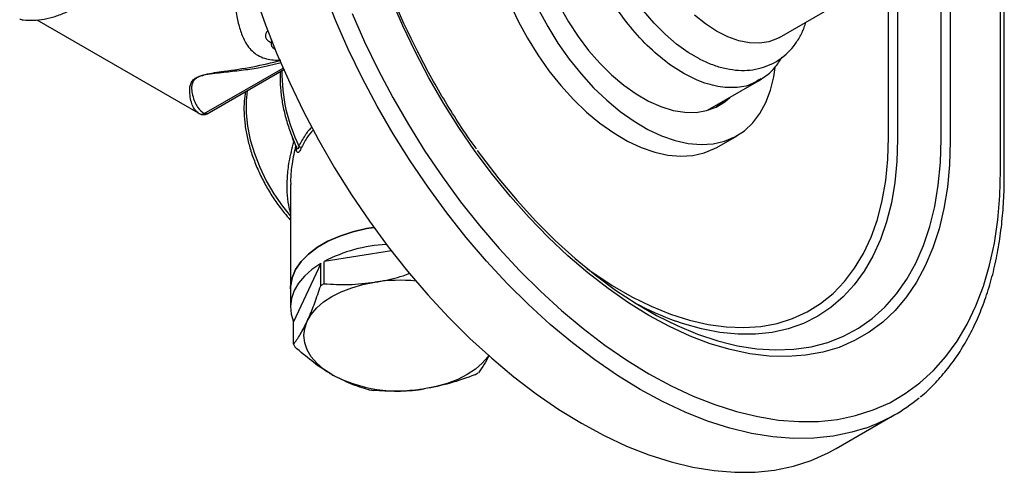
# Model space of a CAD drawing. Units: millimetres. Extents: x 4 to 1496, y 5 to 1495.
# Drawn here: x 198 to 352, y 263 to 334 of the extents above; entities that cross this region are included whole.
import ezdxf

# ---------------------------------------------------------------- set-up
doc = ezdxf.new("R2010")
doc.units = ezdxf.units.MM

msp = doc.modelspace()

# ---------------------------------------------------------------- linework, layer by layer
at = {"color": 7, "linetype": 'Continuous', "lineweight": 25}
for p, q in [((342.56, 314.84), (342.56, 345.79)), ((343.98, 343.29), (343.98, 314.5)), ((317.2, 330.8), (328.63, 337.4)), ((334.32, 315.18), (334.32, 337.22)), ((335.73, 337.76), (335.73, 314.84)), ((351.88, 309.94), (351.88, 337.25)), ((352.46, 309.12), (352.46, 337.58)), ((200.69, 333.55), (225.97, 318.96)), ((237.42, 330.4), (237.42, 330.4)), ((237.64, 329.26), (237.71, 329.2)), ((226.96, 318.87), (239.31, 326)), ((227.4, 318.83), (239.41, 325.76)), ((305.92, 319.38), (314.02, 324.06)), ((314.26, 324.31), (313.97, 324.15)), ((314.02, 324.06), (314.33, 324.27)), ((225.99, 318.98), (226.13, 318.89)), ((226.96, 318.87), (227.47, 318.9)), ((307.35, 313.56), (310.54, 315.4)), ((241.01, 314.44), (240.77, 315.05)), ((240.48, 307.73), (240.48, 291.42)), ((240.29, 302.41), (240.48, 302.2)), ((240.31, 302.38), (240.48, 302.19)), ((256.32, 297.33), (245.77, 295.7)), ((245.22, 295.38), (240.97, 286.23)), ((245.22, 291.88), (245.22, 295.38)), ((245.77, 292.2), (245.77, 295.7)), ((240.48, 291.42), (240.48, 288.56)), ((240.97, 282.73), (240.97, 286.23)), ((326.11, 266.37), (335.3, 271.68))]:
    msp.add_line(p, q, dxfattribs=at)
at = {"color": 7, "linetype": 'Continuous', "lineweight": 25, "flags": 128}
for points in [[(304.63, 327.44), (302.87, 328.46), (301.04, 329.77), (299.25, 331.3), (297.52, 333.04), (295.88, 334.96), (294.35, 337.03), (292.96, 339.23), (291.71, 341.52), (290.64, 343.87), (289.75, 346.24), (289.06, 348.62), (288.57, 350.95), (288.3, 353.21), (288.24, 355.37), (288.28, 356.13)], [(234.93, 337.39), (236.54, 332.8), (238.35, 328.23), (240.35, 323.68), (242.53, 319.18), (244.88, 314.74), (247.39, 310.39), (250.06, 306.14), (252.87, 302), (255.8, 298), (258.86, 294.15), (262.03, 290.45), (265.29, 286.94), (268.63, 283.62), (272.05, 280.51), (275.52, 277.61), (279.03, 274.94), (282.56, 272.51), (286.12, 270.33), (289.67, 268.41), (293.21, 266.75), (296.72, 265.37), (300.18, 264.26), (303.6, 263.44), (306.94, 262.9), (310.2, 262.65), (313.37, 262.68), (316.43, 263), (319.37, 263.61), (322.17, 264.51), (324.84, 265.68), (326.11, 266.37)], [(330.71, 269.58), (328.56, 268.92), (325.62, 268.31), (322.56, 267.99), (319.39, 267.95), (316.13, 268.2), (312.79, 268.75), (309.38, 269.57), (305.91, 270.68), (302.4, 272.06), (298.86, 273.72), (295.31, 275.64), (291.76, 277.82), (288.22, 280.25), (284.71, 282.92), (281.24, 285.81), (277.83, 288.93), (274.48, 292.25), (271.22, 295.76), (268.06, 299.45), (265, 303.31), (262.06, 307.31), (259.25, 311.45), (256.58, 315.7), (254.07, 320.05), (251.72, 324.49), (249.54, 328.99), (247.55, 333.53), (245.74, 338.11)], [(343.98, 314.5), (343.87, 310.84), (343.54, 307.32), (342.99, 303.97), (342.22, 300.79), (341.25, 297.8), (340.06, 295.02), (338.68, 292.45), (337.1, 290.12), (335.33, 288.02), (333.38, 286.18), (331.26, 284.6), (328.98, 283.28), (326.54, 282.23), (323.97, 281.47), (321.27, 280.98), (318.46, 280.78), (315.55, 280.86), (312.55, 281.23), (309.47, 281.87), (306.34, 282.8), (303.16, 284), (299.95, 285.48), (296.72, 287.21), (293.5, 289.2), (290.29, 291.43), (287.11, 293.9), (283.97, 296.59), (280.9, 299.5), (277.9, 302.6), (274.98, 305.88), (272.17, 309.33), (269.47, 312.93), (266.9, 316.67), (264.47, 320.52), (262.19, 324.47), (260.07, 328.5), (258.12, 332.6), (256.35, 336.73)], [(274.91, 336.12), (276.19, 333.36), (277.65, 330.67), (279.26, 328.07), (281.01, 325.59), (282.88, 323.25), (284.86, 321.09), (286.92, 319.11), (289.03, 317.36), (291.18, 315.83), (293.35, 314.56), (295.51, 313.54), (297.63, 312.8), (299.7, 312.35), (301.69, 312.17), (303.59, 312.29), (305.37, 312.69), (307.01, 313.37), (307.35, 313.56)], [(279.37, 335.2), (280.83, 332.51), (282.44, 329.9), (284.19, 327.42), (286.07, 325.09), (288.04, 322.92), (290.1, 320.95), (292.21, 319.19), (294.37, 317.67), (296.53, 316.39), (298.69, 315.38), (300.81, 314.64), (302.88, 314.18), (304.88, 314.01), (306.77, 314.13), (308.55, 314.53), (310.19, 315.21), (311.68, 316.17), (313, 317.4), (314.13, 318.87), (315.07, 320.59), (315.8, 322.52), (316.32, 324.65), (316.53, 326.1)], [(282.71, 335.66), (284.08, 333.25), (285.6, 330.94), (287.25, 328.77), (289, 326.76), (290.85, 324.94), (292.76, 323.33), (294.7, 321.95), (296.66, 320.82), (298.6, 319.96), (300.51, 319.37), (302.35, 319.07), (304.11, 319.06), (305.76, 319.33), (307.27, 319.89), (308.63, 320.73), (309.4, 321.38)], [(250.15, 334.54), (252.1, 330.1), (254.22, 325.71), (256.52, 321.39), (258.97, 317.15), (261.57, 313), (264.3, 308.97), (267.17, 305.06), (270.15, 301.31), (273.24, 297.71), (276.42, 294.28), (279.68, 291.05), (283.01, 288.01), (286.39, 285.18), (289.81, 282.58), (293.26, 280.21), (296.72, 278.09), (300.19, 276.22), (303.63, 274.6), (307.06, 273.25), (310.44, 272.17), (313.77, 271.37), (317.03, 270.84), (320.21, 270.59), (323.29, 270.63), (326.28, 270.94), (329.14, 271.54), (331.88, 272.41), (334.48, 273.55), (336.93, 274.97), (339.22, 276.65), (341.34, 278.58), (343.29, 280.77), (345.05, 283.19), (346.63, 285.85), (348, 288.73), (349.18, 291.82), (350.14, 295.1), (350.9, 298.57), (351.44, 302.21), (351.77, 306), (351.88, 309.94)], [(317.2, 330.8), (316.89, 330.63), (315.54, 330.12), (314.06, 329.89), (312.47, 329.94), (310.8, 330.28), (309.08, 330.89), (307.33, 331.78), (305.58, 332.91), (303.86, 334.29)], [(237.42, 329.95), (237.33, 330.01), (237.08, 330.18)], [(237.71, 329.2), (237.98, 329.02), (238.09, 328.95)], [(233.67, 322.45), (233.5, 320.86), (233.5, 318.93), (233.73, 316.89), (234.17, 314.77), (234.81, 312.62), (235.66, 310.46), (236.68, 308.35), (237.87, 306.3), (239.21, 304.37), (240.48, 302.78)], [(308.34, 320.77), (308.19, 320.63), (307.24, 319.88)], [(286.99, 294.6), (287.9, 293.95), (290.95, 291.93), (294.01, 290.16), (297.06, 288.66), (300.08, 287.43), (303.06, 286.48), (305.99, 285.8), (308.84, 285.42), (311.61, 285.32), (314.28, 285.5), (316.82, 285.98), (319.24, 286.74), (321.52, 287.78), (323.64, 289.1), (325.6, 290.68), (327.37, 292.53), (328.97, 294.62), (330.36, 296.95), (331.56, 299.51), (332.55, 302.28), (333.32, 305.25), (333.87, 308.4), (334.21, 311.71), (334.32, 315.18)], [(335.73, 314.84), (335.62, 311.37), (335.3, 308.05), (334.76, 304.89), (334, 301.9), (333.03, 299.11), (331.86, 296.52), (330.49, 294.15), (328.93, 292.02), (327.19, 290.12), (325.27, 288.48), (323.19, 287.1), (320.95, 285.99), (318.57, 285.14), (316.05, 284.58), (313.42, 284.3), (310.69, 284.29), (307.86, 284.57), (304.96, 285.13), (302, 285.97), (300.91, 286.34)], [(309.36, 282.76), (310.6, 282.49), (313.64, 282.01), (316.58, 281.83), (319.44, 281.93), (322.17, 282.33), (324.79, 283.01), (327.26, 283.98), (329.58, 285.23), (331.74, 286.75), (333.73, 288.54), (335.53, 290.59), (337.15, 292.89), (338.56, 295.42), (339.77, 298.18), (340.77, 301.15), (341.55, 304.32), (342.11, 307.66), (342.45, 311.18), (342.56, 314.84)], [(269.79, 313.09), (270.44, 312.19), (273.18, 308.63), (276.03, 305.24), (278.98, 302.02), (282.01, 298.99), (285.12, 296.17), (288.28, 293.57), (291.47, 291.21), (294.69, 289.09), (297.92, 287.23), (301.14, 285.63), (304.34, 284.3), (307.5, 283.25), (309.36, 282.76)], [(240.48, 291.42), (240.49, 291.76), (240.73, 293.1), (241.28, 294.41), (242.14, 295.66), (243.28, 296.84), (244.7, 297.91), (246.35, 298.86), (248.21, 299.68), (250.24, 300.34), (252.41, 300.83), (253.57, 301.02)], [(253.57, 301.02), (252.41, 300.83), (250.24, 300.34), (248.21, 299.68), (246.35, 298.86), (244.7, 297.91), (243.28, 296.84), (242.14, 295.66), (241.28, 294.41), (240.73, 293.1), (240.49, 291.76), (240.48, 291.42)], [(245.22, 295.38), (243.84, 294.44), (242.68, 293.4), (241.75, 292.29), (241.07, 291.12), (240.64, 289.91), (240.48, 288.68), (240.59, 287.44), (240.97, 286.23)], [(243.09, 286.31), (243.73, 287.39), (244.59, 288.4), (245.68, 289.35), (246.98, 290.2), (248.45, 290.94), (250.08, 291.57), (251.84, 292.07), (253.7, 292.44)], [(246.98, 277.95), (245.68, 278.8), (244.59, 279.74), (243.73, 280.76), (243.09, 281.83), (242.71, 282.94), (242.58, 284.07), (242.71, 285.2), (243.09, 286.31)], [(271.56, 280.93), (271.44, 280.76), (270.57, 279.74), (269.48, 278.8), (268.19, 277.95), (266.71, 277.2), (265.08, 276.57), (263.32, 276.07), (261.47, 275.71)]]:
    msp.add_lwpolyline(points, dxfattribs=at)
at = {"color": 7, "linetype": 'Continuous', "lineweight": 25}
for centre, radius, start, end in [((341.27, 370.87), 91.25, 181.6491, 207.7506), ((265.29, 325.25), 26.15, 179.2223, 206.0349), ((226.55, 319.75), 0.969, 239.2622, 294.9467), ((241.26, 312.99), 0.955, 24.4834, 55.6455), ((256.88, 274.18), 24.22, 93.2127, 117.3155), ((253.55, 278.08), 16.12, 118.8667, 121.128), ((257.59, 267.03), 25.71, 84.2685, 98.695), ((317.18, 331.39), 47.89, 241.8224, 250.1467), ((247.31, 285.41), 6.88, 202.9043, 206.8926), ((261.61, 292.04), 16.12, 298.8667, 301.128), ((257.56, 298.4), 23.03, 242.6428, 279.7711), ((257.39, 302.86), 27.66, 260.418, 261.9959), ((321.85, 294.98), 26.9, 289.2226, 309.8727)]:
    msp.add_arc(centre, radius, start, end, dxfattribs=at)
msp.add_ellipse((238.42, 330.43), major_axis=(0.71, 1.22), ratio=0.577335, start_param=1.968889, end_param=3.036175, dxfattribs=at)
for points, knots in [([(313.97, 324.15), (313.52, 323.88), (312.3, 323.13), (309.84, 322.81), (306.74, 323.16), (303.44, 324.37), (300.1, 326.36), (296.82, 329.06), (293.75, 332.36), (290.99, 336.15), (288.66, 340.27), (286.84, 344.57), (285.61, 348.87), (285, 353.03), (285.06, 356.86), (285.75, 360.25), (287.1, 362.99), (288.57, 364.79), (289.74, 365.36), (290.08, 365.53)], [0, 0, 0, 0, 0.035983, 0.098483, 0.160983, 0.223483, 0.285983, 0.348483, 0.410983, 0.473483, 0.535983, 0.598483, 0.660983, 0.723483, 0.785983, 0.848483, 0.910983, 0.973483, 1, 1, 1, 1]), ([(231.11, 344.56), (231.13, 344.04), (231.19, 342.33), (231.35, 339.6), (231.63, 336.6), (232.01, 334.17), (232.52, 332.02), (233.28, 330.08), (234.54, 328.37), (236.6, 327.3), (238.21, 327.25), (238.99, 327.22)], [0, 0, 0, 0, 0.067606, 0.223923, 0.3403, 0.456776, 0.55607, 0.655172, 0.771697, 0.889121, 1, 1, 1, 1]), ([(198, 333.67), (198.17, 333.63), (198.89, 333.48), (200.19, 333.47), (201.87, 333.64), (203.59, 334.07), (205.31, 334.75), (206.78, 335.52), (207.64, 336.14), (207.96, 336.37)], [0, 0, 0, 0, 0.051841, 0.210202, 0.372013, 0.539281, 0.713275, 0.893905, 1, 1, 1, 1]), ([(304.58, 327.47), (305.2, 327.17), (306.46, 326.57), (308.37, 325.98), (310.28, 325.65), (312.13, 325.61), (313.88, 325.86), (315.5, 326.39), (316.97, 327.16), (318.28, 328.16), (319.41, 329.37), (320.35, 330.78), (320.99, 332.06), (321.25, 332.91), (321.33, 333.18)], [0, 0, 0, 0, 0.090644, 0.184083, 0.276646, 0.367435, 0.45576, 0.541528, 0.625309, 0.708111, 0.790808, 0.874439, 0.959869, 1, 1, 1, 1]), ([(236.95, 331.86), (236.94, 331.85), (236.78, 331.73), (236.6, 331.44), (236.53, 330.99), (236.68, 330.53), (236.95, 330.3), (237.08, 330.18)], [0, 0, 0, 0, 0.024828, 0.276139, 0.523838, 0.763692, 1, 1, 1, 1]), ([(269.67, 313.31), (269.59, 313.42), (268.67, 314.65), (267.03, 317.11), (264.76, 320.69), (262.64, 324.37), (261.19, 327.03), (260.5, 328.48), (260.41, 328.65)], [0, 0, 0, 0, 0.023029, 0.258964, 0.494934, 0.730922, 0.966911, 1, 1, 1, 1]), ([(314.33, 324.27), (314.69, 324.51), (315.46, 325.02), (316.59, 326.14), (317.24, 327.14), (317.61, 327.7)], [0, 0, 0, 0, 0.275762, 0.596942, 1, 1, 1, 1]), ([(225.99, 318.99), (225.73, 319.22), (225.18, 319.7), (224.73, 321.23), (224.64, 322.58), (224.75, 323.35), (224.99, 323.91), (225.46, 324.4), (226.18, 324.77), (227.23, 325.07), (228.55, 325.29), (231.06, 325.64), (234.62, 326.13), (237.52, 326.86), (238.99, 327.22)], [0, 0, 0, 0, 0.168167, 0.357356, 0.435373, 0.474791, 0.514992, 0.545764, 0.571419, 0.604961, 0.651476, 0.699138, 0.848052, 1, 1, 1, 1]), ([(239.03, 326.82), (237.84, 326.52), (235.81, 326.02), (232.76, 325.61), (230.46, 325.35), (228.58, 325.15), (227.29, 324.97), (226.26, 324.71), (225.58, 324.36), (225.15, 323.89), (224.98, 323.34), (224.94, 322.58), (225.18, 321.26), (225.86, 319.67), (226.59, 319.14), (226.96, 318.87)], [0, 0, 0, 0, 0.124735, 0.213834, 0.302879, 0.348216, 0.394222, 0.425888, 0.449763, 0.478623, 0.51636, 0.555414, 0.631892, 0.813464, 1, 1, 1, 1]), ([(238.89, 325.46), (238.87, 325.12), (238.8, 324.15), (238.91, 322.43), (239.21, 320.34), (239.71, 318.2), (240.4, 316.04), (241.01, 314.48), (241.39, 313.65), (241.45, 313.54)], [0, 0, 0, 0, 0.094166, 0.269785, 0.445376, 0.620787, 0.795995, 0.971031, 1, 1, 1, 1]), ([(233.44, 322.32), (233.36, 321.82), (233.18, 320.76), (233.16, 318.98), (233.32, 317.04), (233.69, 315.02), (234.24, 312.98), (234.98, 310.93), (235.89, 308.9), (236.96, 306.93), (238.17, 305.05), (239.34, 303.48), (240.13, 302.58), (240.44, 302.23)], [0, 0, 0, 0, 0.082856, 0.177902, 0.273144, 0.368325, 0.463384, 0.558323, 0.653171, 0.747973, 0.842774, 0.937616, 1, 1, 1, 1]), ([(226.19, 318.86), (226.24, 318.83), (226.41, 318.74), (226.81, 318.67), (227.29, 318.73), (227.45, 318.87), (227.48, 318.9)], [0, 0, 0, 0, 0.1589118, 0.5471933, 0.9236054, 1, 1, 1, 1]), ([(241.79, 313.78), (242.11, 314.34), (242.71, 315.4), (243.43, 316.39), (243.85, 316.73), (243.85, 316.73)], [0, 0, 0, 0, 0.531181, 0.996136, 1, 1, 1, 1]), ([(244.06, 316.32), (244.05, 316.31), (243.65, 315.97), (242.96, 314.99), (242.42, 313.94), (242.12, 313.38)], [0, 0, 0, 0, 0.012473, 0.47025, 1, 1, 1, 1]), ([(240.48, 303.31), (240.38, 303.7), (240.11, 304.74), (239.94, 306.62), (239.96, 308.9), (240.26, 311.56), (240.74, 313.4), (241.01, 314.44)], [0, 0, 0, 0, 0.113485, 0.29985, 0.509667, 0.722104, 1, 1, 1, 1]), ([(241.3, 313.87), (241.08, 312.92), (240.69, 311.17), (240.48, 309.1), (240.51, 308.02), (240.51, 307.73)], [0, 0, 0, 0, 0.465834, 0.857449, 1, 1, 1, 1]), ([(242.12, 313.38), (242.07, 313.26), (241.95, 313.02), (241.77, 312.79), (241.62, 312.73), (241.51, 312.82), (241.41, 313.12), (241.39, 313.48), (241.38, 313.69)], [0, 0, 0, 0, 0.142396, 0.285012, 0.416003, 0.54033, 0.733861, 1, 1, 1, 1]), ([(241.79, 313.78), (241.78, 313.69), (241.75, 313.55), (241.7, 313.41), (241.66, 313.35), (241.62, 313.33), (241.56, 313.34), (241.5, 313.41), (241.47, 313.5), (241.45, 313.54)], [0, 0, 0, 0, 0.249389, 0.380697, 0.466683, 0.577816, 0.658022, 0.860877, 1, 1, 1, 1]), ([(241.45, 313.52), (241.45, 313.51), (241.47, 313.48), (241.47, 313.48), (241.47, 313.48)], [0, 0, 0, 0, 0.334742, 1, 1, 1, 1]), ([(339.28, 274.47), (339.31, 274.49), (340.09, 275.08), (341.47, 276.44), (343.39, 278.57), (345.14, 280.94), (346.71, 283.52), (348.11, 286.29), (349.32, 289.26), (350.34, 292.42), (351.16, 295.74), (351.79, 299.22), (352.22, 302.85), (352.43, 306.16), (352.45, 308.29), (352.46, 309.12)], [0, 0, 0, 0, 0.003484, 0.087748, 0.17219, 0.256896, 0.341915, 0.427258, 0.512904, 0.598808, 0.684916, 0.771173, 0.857531, 0.943946, 1, 1, 1, 1]), ([(240.29, 302.41), (240.26, 302.43), (240.22, 302.45), (240.22, 302.49), (240.22, 302.49)], [0, 0, 0, 0, 0.975147, 1, 1, 1, 1]), ([(240.48, 302.41), (240.46, 302.41), (240.39, 302.37), (240.33, 302.39), (240.29, 302.41)], [0, 0, 0, 0, 0.239793, 1, 1, 1, 1]), ([(253.7, 292.44), (254.01, 292.49), (255.5, 292.74), (257.36, 293.16), (258.87, 293.7), (259.23, 293.83)], [0, 0, 0, 0, 0.16761, 0.799487, 1, 1, 1, 1]), ([(245.77, 292.2), (247.06, 292.12), (249.66, 291.97), (252.35, 292.28), (253.7, 292.44)], [0, 0, 0, 0, 0.495759, 1, 1, 1, 1]), ([(243.09, 286.31), (243.18, 286.5), (243.58, 287.37), (244.29, 289.16), (244.91, 290.97), (245.22, 291.88)], [0, 0, 0, 0, 0.116327, 0.554873, 1, 1, 1, 1]), ([(240.97, 282.73), (241.32, 283.19), (242.01, 284.14), (242.73, 285.58), (243.09, 286.31)], [0, 0, 0, 0, 0.495759, 1, 1, 1, 1]), ([(246.98, 277.95), (246.8, 278.05), (245.74, 278.68), (243.78, 280.03), (242.05, 281.54), (241.17, 282.29)], [0, 0, 0, 0, 0.0891383, 0.5409142, 1, 1, 1, 1]), ([(271.65, 280.99), (271.39, 280.5), (270.82, 279.4), (270.26, 278.66), (269.95, 278.24)], [0, 0, 0, 0, 0.444548, 1, 1, 1, 1]), ([(252.78, 275.59), (251.84, 275.86), (249.93, 276.4), (247.97, 277.43), (246.98, 277.95)], [0, 0, 0, 0, 0.495759, 1, 1, 1, 1]), ([(269.4, 277.93), (268.11, 277.45), (265.5, 276.49), (262.82, 275.97), (261.47, 275.71)], [0, 0, 0, 0, 0.495759, 1, 1, 1, 1]), ([(261.47, 275.71), (261.15, 275.66), (259.67, 275.45), (256.99, 275.28), (254.69, 275.41), (253.54, 275.47)], [0, 0, 0, 0, 0.116327, 0.554873, 1, 1, 1, 1])]:
    msp.add_open_spline(points, degree=3, knots=knots, dxfattribs=at)

doc.saveas('drawing.dxf')
